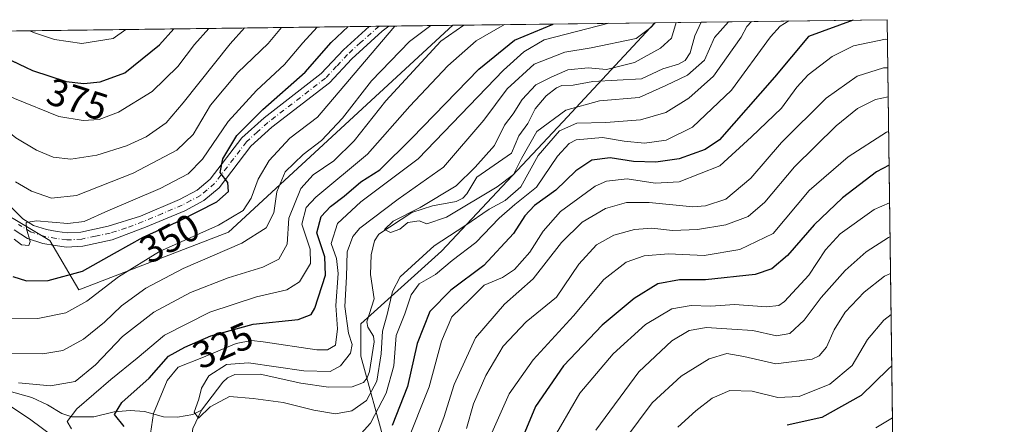
# Model space of a CAD drawing. Units: metres. Extents: x 587491 to 589785, y 4777584 to 4779919.
# Drawn here: x 589528 to 589785, y 4779813 to 4779919 of the extents above; entities that cross this region are included whole.
import ezdxf
from ezdxf.enums import TextEntityAlignment as Align

# ---------------------------------------------------------------- set-up
doc = ezdxf.new("R2010")
doc.units = ezdxf.units.M
doc.header["$MEASUREMENT"] = 0
doc.linetypes.add('DGN Style 4', pattern=[2.6384748266838614, 1.318413404963828, -0.6592067024819142, 0.001648016756204785, -0.6592067024819142])
for name, color, linetype, lineweight in [('Arbolado forestal CxS', 92, 'Continuous', 0), ('Comarca CxS', 21, 'Continuous', 0), ('Comunidad Autónoma CxS', 142, 'Continuous', 0), ('Corriente natural lineal', 142, 'Continuous', 13), ('Curva de nivel maestra', 30, 'Continuous', 30), ('Curva de nivel normal', 30, 'Continuous', 0), ('Municipio CxS', 4, 'Continuous', 0), ('Pista no pavimentada Cxs', 111, 'Continuous', 0), ('Pista no pavimentada eje', 91, 'DGN Style 4', 0), ('Provincia CxS', 1, 'Continuous', 0), ('Rótulo de curva de nivel directora', 7, 'Continuous', 0)]:
    doc.layers.add(name, color=color, linetype=linetype, lineweight=lineweight)
doc.styles.add('Style-Arial', font='txt')

# ---------------------------------------------------------------- blocks, each defined once
blk = doc.blocks.new('*U4')
at = {"layer": 'Arbolado forestal CxS', "color": 92, "linetype": 'Continuous', "lineweight": 0}
blk.add_polyline3d([(589515.5409000004, 4779873.139699999, 355.5396999999939), (589535.3724999996, 4779861.292099999, 354.7899000000034), (589543.0016000001, 4779848.385500001, 349.2627999999968), (589582.0311000004, 4779863.3981, 344.5861000000005), (589640.5708, 4779917.4352, 338.4207000000025), (589693.3032999998, 4779918.116599999, 316.8203999999969), (589669.2553000003, 4779892.2183, 311.9976000000024), (589637.6467000004, 4779858.501700001, 315.4066000000021), (589616.5740999999, 4779839.5363, 312.8218000000052), (589616.5740999999, 4779831.107100001, 313.3190999999933), (589622.8954999996, 4779807.927300001, 324.508600000001), (589631.3243000006, 4779786.854699999, 340.0105999999942), (589652.3964999998, 4779784.747500001, 352.5593999999983), (589679.7903000005, 4779784.7479, 367.9719000000041), (589709.2915000003, 4779791.069900001, 380.9777000000031), (589728.2566999998, 4779803.713500001, 380.6202999999951), (589753.5433, 4779807.928300001, 381.8595999999961), (589755.3871999999, 4779807.928300001, 382.2480000000069), (589762.2071000002, 4779292.128799999, 537.0031000000017)], dxfattribs=at)
blk = doc.blocks.new('*U5')
at = {"layer": 'Arbolado forestal CxS', "color": 92, "linetype": 'Continuous', "lineweight": 0}
blk.add_polyline3d([(589010.7006000001, 4779909.295399999, 456.1941999999981), (589640.5708, 4779917.4352, 338.4207000000025), (589582.0311000004, 4779863.3981, 344.5861000000005), (589543.0016000001, 4779848.385500001, 349.2627999999968), (589535.3724999996, 4779861.292099999, 354.7899000000034), (589515.5409000004, 4779873.139699999, 355.5396999999939), (589505.8591, 4779880.592700001, 356.3312000000006), (589496.7189999997, 4779893.138499999, 358.6710000000021), (589476.1788999997, 4779902.9387, 359.0224000000017), (589455.2149, 4779901.2905, 359.7929000000004), (589442.0484999996, 4779890.884299999, 361.1935999999987), (589445.9265000002, 4779862.395500001, 361.7209000000003), (589440.9225000005, 4779841.379899999, 363.4793999999966), (589432.9159000004, 4779793.3411, 364.1054000000004), (589426.9112999998, 4779767.320499999, 361.5399999999936), (589408.0796999997, 4779759.860900001, 362.0001000000047), (589381.6568999998, 4779744.4735, 352.6536000000052), (589355.5921, 4779743.3683, 349.9339999999939), (589342.8464000003, 4779756.3113, 356.8236999999936), (589318.8274999997, 4779755.3101, 372.0853000000061), (589292.8079000004, 4779752.307499999, 380.6946000000025), (589276.7955, 4779757.311699999, 381.8801999999997), (589256.1403000001, 4779755.858700001, 379.6828999999998), (589240.9927000003, 4779772.6885, 382.8977000000014)], dxfattribs=at)

msp = doc.modelspace()

# ---------------------------------------------------------------- linework, layer by layer
at = {"layer": 'Arbolado forestal CxS', "color": 92, "linetype": 'Continuous', "lineweight": 0, "extrusion": (-0.3410462369052856, -0.004406776433598172, 0.9400361932469453), "elevation": -221892.3789196788, "flags": 128}
msp.add_lwpolyline([(-4771900.141117408, 612457.4271693893), (-4771900.141117408, 612509.0182128376)], dxfattribs=at)
at = {"layer": 'Arbolado forestal CxS', "color": 92, "linetype": 'Continuous', "lineweight": 0, "extrusion": (-0.006105533783410651, 0.461760692073853, 0.8869835318159498), "elevation": 2203865.693191859, "flags": 128}
msp.add_lwpolyline([(-652898.3236242695, -4232272.943394791), (-652898.3236242695, -4232147.821116724)], dxfattribs=at)
at = {"layer": 'Arbolado forestal CxS', "color": 92, "linetype": 'Continuous', "lineweight": 0, "extrusion": (0.1032634830538684, 0.001334473208673306, 0.9946531416774588), "elevation": 67610.8145946064, "flags": 128}
msp.add_lwpolyline([(4771899.068710394, -647635.839290352), (4771899.068710393, -647816.6945167456)], dxfattribs=at)
at = {"layer": 'Arbolado forestal CxS', "color": 92, "linetype": 'Continuous', "lineweight": 0, "extrusion": (0.5102957201014396, 0.006590241254283712, 0.8599737477192914), "elevation": 332679.9419681153, "flags": 128}
msp.add_lwpolyline([(4771904.564346536, -559919.0110048633), (4771904.564346536, -559921.9915769259)], dxfattribs=at)
at = {"layer": 'Arbolado forestal CxS', "color": 92, "linetype": 'Continuous', "lineweight": 0, "extrusion": (0.3589133088281351, 0.004635385794013267, 0.9333593894875546), "elevation": 234103.0153914714, "flags": 128}
msp.add_lwpolyline([(4771904.236400643, -607772.5631162609), (4771904.236400642, -607775.3092328839)], dxfattribs=at)
at = {"layer": 'Arbolado forestal CxS', "color": 92, "linetype": 'Continuous', "lineweight": 0, "extrusion": (0.3865086191416781, 0.00499625743623285, 0.9222722617214637), "elevation": 252094.9768644182, "flags": 128}
msp.add_lwpolyline([(4771896.693790291, -600595.6677665098), (4771896.693790291, -600613.7452838323)], dxfattribs=at)
at = {"layer": 'Arbolado forestal CxS', "color": 92, "linetype": 'Continuous', "lineweight": 0, "extrusion": (0.3789930554159387, 0.004897990369870152, 0.9253865536287135), "elevation": 247194.8410563238, "flags": 128}
msp.add_lwpolyline([(4771898.611663945, -602631.8570617726), (4771898.611663946, -602688.8462230671)], dxfattribs=at)
at = {"layer": 'Arbolado forestal CxS', "color": 92, "linetype": 'Continuous', "lineweight": 0, "extrusion": (0.6343523261658998, 0.008199403582210194, 0.773000579604445), "elevation": 413510.6988178154, "flags": 128}
msp.add_lwpolyline([(4771897.350762754, -503348.8557188289), (4771897.350762754, -503364.5403289068)], dxfattribs=at)
at = {"layer": 'Arbolado forestal CxS', "color": 92, "linetype": 'Continuous', "lineweight": 0}
msp.add_polyline3d([(589755.3871999999, 4779807.928300001, 382.2480000000069), (589753.5433, 4779807.928300001, 381.8595999999961), (589728.2566999998, 4779803.713500001, 380.6202999999951), (589709.2915000003, 4779791.069900001, 380.9777000000031), (589679.7903000005, 4779784.7479, 367.9719000000041), (589652.3964999998, 4779784.747500001, 352.5593999999983), (589631.3243000006, 4779786.854699999, 340.0105999999942), (589622.8954999996, 4779807.927300001, 324.508600000001), (589616.5740999999, 4779831.107100001, 313.3190999999933), (589616.5740999999, 4779839.5363, 312.8218000000052), (589637.6467000004, 4779858.501700001, 315.4066000000021), (589669.2553000003, 4779892.2183, 311.9976000000024), (589693.3032999998, 4779918.116599999, 316.8203999999969), (589753.9199999999, 4779918.9, 324.4664000000048)], close=True, dxfattribs=at)
for points in [[(589240.9927000003, 4779772.6885, 382.8977000000014), (589256.1403000001, 4779755.858700001, 379.6828999999998), (589276.7955, 4779757.311699999, 381.8801999999997), (589292.8079000004, 4779752.307499999, 380.6946000000025), (589318.8274999997, 4779755.3101, 372.0853000000061), (589342.8464000003, 4779756.3113, 356.8236999999936), (589355.5921, 4779743.3683, 349.9339999999939), (589381.6568999998, 4779744.4735, 352.6536000000052), (589408.0796999997, 4779759.860900001, 362.0001000000047), (589426.9112999998, 4779767.320499999, 361.5399999999936), (589432.9159000004, 4779793.3411, 364.1054000000004), (589440.9225000005, 4779841.379899999, 363.4793999999966), (589445.9265000002, 4779862.395500001, 361.7209000000003), (589442.0484999996, 4779890.884299999, 361.1935999999987), (589455.2149, 4779901.2905, 359.7929000000004), (589476.1788999997, 4779902.9387, 359.0224000000017), (589496.7189999997, 4779893.138499999, 358.6710000000021), (589505.8591, 4779880.592700001, 356.3312000000006), (589515.5409000004, 4779873.139699999, 355.5396999999939), (589535.3724999996, 4779861.292099999, 354.7899000000034), (589543.0016000001, 4779848.385500001, 349.2627999999968), (589582.0311000004, 4779863.3981, 344.5861000000005), (589640.5708999997, 4779917.4353, 338.4207000000025)], [(589240.9927000003, 4779772.6885, 382.8977000000014), (589256.1403000001, 4779755.858700001, 379.6828999999998), (589276.7955, 4779757.311699999, 381.8801999999997), (589292.8079000004, 4779752.307499999, 380.6946000000025), (589318.8274999997, 4779755.3101, 372.0853000000061), (589342.8464000003, 4779756.3113, 356.8236999999936), (589355.5921, 4779743.3683, 349.9339999999939), (589381.6568999998, 4779744.4735, 352.6536000000052), (589408.0796999997, 4779759.860900001, 362.0001000000047), (589426.9112999998, 4779767.320499999, 361.5399999999936), (589432.9159000004, 4779793.3411, 364.1054000000004), (589440.9225000005, 4779841.379899999, 363.4793999999966), (589445.9265000002, 4779862.395500001, 361.7209000000003), (589442.0484999996, 4779890.884299999, 361.1935999999987), (589455.2149, 4779901.2905, 359.7929000000004), (589476.1788999997, 4779902.9387, 359.0224000000017), (589496.7189999997, 4779893.138499999, 358.6710000000021), (589505.8591, 4779880.592700001, 356.3312000000006), (589515.5409000004, 4779873.139699999, 355.5396999999939), (589535.3724999996, 4779861.292099999, 354.7899000000034), (589543.0016000001, 4779848.385500001, 349.2627999999968), (589582.0311000004, 4779863.3981, 344.5861000000005), (589640.5708999997, 4779917.4353, 338.4207000000025)], [(589693.3033999996, 4779918.116800001, 316.8203999999969), (589669.2553000003, 4779892.2183, 311.9976000000024), (589637.6467000004, 4779858.501700001, 315.4066000000021), (589616.5740999999, 4779839.5363, 312.8218000000052), (589616.5740999999, 4779831.107100001, 313.3190999999933), (589622.8954999996, 4779807.927300001, 324.508600000001), (589631.3243000006, 4779786.854699999, 340.0105999999942), (589652.3964999998, 4779784.747500001, 352.5593999999983), (589679.7903000005, 4779784.7479, 367.9719000000041), (589709.2915000003, 4779791.069900001, 380.9777000000031), (589728.2566999998, 4779803.713500001, 380.6202999999951), (589753.5433, 4779807.928300001, 381.8595999999961), (589755.3871999999, 4779807.928300001, 382.2480000000069)]]:
    msp.add_polyline3d(points, dxfattribs=at)
at = {"layer": 'Comarca CxS', "color": 21, "linetype": 'Continuous', "lineweight": 0, "flags": 128}
msp.add_lwpolyline([(588116.9383335295, 4779897.745419308), (589753.9200006897, 4779918.899982163), (589784.5100006904, 4777605.299982185)], dxfattribs=at)
at = {"layer": 'Comunidad Autónoma CxS', "color": 142, "linetype": 'Continuous', "lineweight": 0, "flags": 128}
msp.add_lwpolyline([(588116.9383335295, 4779897.745419308), (589753.9200006897, 4779918.899982163), (589784.5100006904, 4777605.299982185)], dxfattribs=at)
at = {"layer": 'Corriente natural lineal', "color": 142, "linetype": 'Continuous', "lineweight": 13}
for points in [[(589575, 4779817, 315.132500000007), (589580.5038000002, 4779824.3299, 315.3877999999968), (589581.7846999997, 4779825.435900001, 315.468200000003), (589583.7039999999, 4779826.302200001, 315.4128000000055), (589590.2964000005, 4779826.362500001, 315.2695999999996), (589600.9219000004, 4779824.010500001, 314.8925000000018), (589608.1604000004, 4779822.9943, 314.3200999999972), (589614.3230999997, 4779823.085899999, 313.0114000000031), (589617.2392999995, 4779824.2086, 312.6193000000058), (589618.2500999998, 4779825.4198, 313.186600000001), (589618.8470000001, 4779827.0658, 313.6220999999932), (589620.0539999995, 4779834.8485, 313.645399999994), (589619.8318999996, 4779836.256800001, 313.2140000000072), (589618.4156, 4779838.657099999, 312.2345999999961), (589618.0981000002, 4779840.0726, 311.9625999999989), (589620.0272000004, 4779846.034399999, 312.3830000000016), (589619.1095000004, 4779852.4045, 311.6732999999949), (589619.2263000002, 4779857.5054, 311.5558000000019), (589620.1124, 4779861.170100001, 312.2535000000062), (589621.2933, 4779862.9143, 312.0573000000004), (589629.9034000002, 4779868.554099999, 312.1772999999957), (589635.2696000002, 4779870.3531, 311.8402999999962), (589641.4080999997, 4779871.447100001, 310.6698999999935), (589643.1431999998, 4779872.308300001, 310.3016000000061), (589644.2253000002, 4779873.459799999, 310.4824999999983), (589646.8492000002, 4779877.803200001, 310.3536000000022), (589655.9267999995, 4779884.0317, 309.5666000000056), (589657.8049999997, 4779888.552200001, 309.4354000000022), (589660.1142999995, 4779891.7904, 309.7442000000011), (589662.0705000004, 4779895.602600001, 309.6469999999972), (589664.9621000001, 4779899.011800001, 309.6358999999939), (589667.6047999999, 4779901.155900001, 309.367499999993), (589668.9813999999, 4779901.727399999, 309.277900000001), (589671.983, 4779901.803400001, 308.6487000000052), (589677.0778999999, 4779902.785700001, 308.6768000000012), (589689.8312999997, 4779903.451400001, 308.5623000000051), (589695.4216, 4779906.1075, 308.4189000000042), (589699.4982000003, 4779907.319800001, 306.695200000002), (589701.1756999996, 4779908.258500001, 306.3892999999953), (589702.5358999996, 4779910.2479, 306.1524000000064), (589703.7203000002, 4779914.662900001, 307.1064000000042), (589705.4265999999, 4779918.2733, 306.8699999999953)], [(589519.7701000003, 4779823.2959, 336.5317000000068), (589530.7185000004, 4779820.3114, 334.428700000004), (589534.7696000002, 4779818.4132, 333.0632999999943), (589538.5296999998, 4779816.086800001, 331.8996999999945), (589541.1217999998, 4779815.2531, 331.0083000000013), (589546.8717999998, 4779815.205499999, 328.7032999999938), (589552.1628000002, 4779816.5755, 326.7574000000022), (589556.3184000002, 4779816.915899999, 324.9792000000016), (589560.1387999998, 4779816.592, 322.9376000000047), (589565.1001000004, 4779815.280900001, 319.2502999999998), (589568.7378000002, 4779815.171499999, 316.8895000000048), (589572.7271999996, 4779815.813800001, 315.3439000000071), (589575, 4779817, 315.132500000007)], [(589597, 4779731, 319.164300000004), (589596.1249000002, 4779734.322699999, 319.1377000000066), (589592.4869999997, 4779739.7575, 318.4869999999937), (589591.4035, 4779742.202199999, 318.6303000000044), (589591.0338000003, 4779747.9944, 318.0709000000061), (589591.7056, 4779754.9869, 318.1677999999956), (589590.7785999998, 4779758.008500001, 318.1696999999986), (589588.0941000005, 4779763.214000001, 317.5443999999989), (589587.9612999996, 4779764.8716, 317.5415000000066), (589588.6549000005, 4779770.926000001, 317.8438000000024), (589586.6118000001, 4779779.836999999, 317.8499000000011), (589582.2233999996, 4779788.5757, 317.459400000007), (589578.0745999999, 4779792.7335, 316.2060000000056), (589575.7435999997, 4779797.1623, 316.6018999999943), (589575.4965000004, 4779798.782400001, 316.5114999999932), (589575.8515, 4779802.9781, 316.1962000000058), (589573.2056, 4779807.9825, 315.3991999999998), (589572.4402000001, 4779810.369700001, 315.1947999999975), (589572.6802000003, 4779812.2216, 315.1315000000032), (589575, 4779817, 315.132500000007)]]:
    msp.add_polyline3d(points, dxfattribs=at)
at = {"layer": 'Curva de nivel maestra', "color": 30, "linetype": 'Continuous', "lineweight": 30, "flags": 128}
for points, elevation in [([(589745.0735999999, 4779918.785700001), (589733.3899999997, 4779914.530099999), (589724.5499999998, 4779903.920100001), (589710.1900000004, 4779887.540100001), (589706.4500000002, 4779884.9801), (589699.6399999997, 4779882.5601), (589693.5599999996, 4779881.720100001), (589687.7400000002, 4779881.9101), (589681.6600000003, 4779882.840100001), (589676.8300000001, 4779882.200099999), (589672.7199999997, 4779879.450099999), (589667.4400000004, 4779874.380100001), (589661.9100000003, 4779870.380100001), (589659.4000000004, 4779867.720100001), (589656.4100000003, 4779863.050100001), (589648.6500000004, 4779854.720100001), (589640.0800000001, 4779848.280099999), (589634.54, 4779842.7601), (589631.29, 4779834.360099999), (589628.7199999997, 4779823.1601), (589624.7100000001, 4779813.020099999)], 325), ([(589509.9303000001, 4779915.746900001), (589517.9900000002, 4779911.7501), (589530.8600000005, 4779905.600099999), (589539.6600000003, 4779902.7601), (589544.29, 4779902.2401), (589548.5700000003, 4779902.640100001), (589554.9699999997, 4779904.9901), (589564, 4779912.340100001), (589567.7280000001, 4779916.493799999)], 375), ([(589525.75, 4779851.860099999), (589529.3200000003, 4779850.780099999), (589535, 4779850.850099999), (589543.9299999997, 4779853.2301), (589552.2400000002, 4779858.0001), (589559.7800000003, 4779862.100099999), (589569.25, 4779866.380100001), (589579.0199999996, 4779871.380100001), (589582.04, 4779874.0801), (589581.8799999999, 4779876.370100001), (589579.8799999999, 4779879.040100001), (589580.5199999996, 4779882.540100001), (589584.1600000003, 4779888.670100001), (589590.9600000001, 4779895.460100001), (589602.0199999996, 4779905.190099999), (589608.8600000005, 4779912.920100001), (589613.2545999996, 4779917.0822)], 350), ([(589554.7999999998, 4779812.7601), (589552.2999999998, 4779815.870100001), (589554.2000000002, 4779818.950099999), (589561.3600000005, 4779825.3301), (589566.3600000005, 4779831.110099999), (589570.6299999999, 4779833.390100001), (589577.3799999999, 4779836.370100001), (589588.5, 4779839.4301), (589600.1900000004, 4779840.670100001), (589603.5599999996, 4779841.940099999), (589604.5199999996, 4779843.630100001), (589607.3799999999, 4779852.2601), (589607.1799999997, 4779857.0101), (589605.0599999996, 4779863.280099999), (589606.2100000001, 4779867.5701), (589608.6100000005, 4779870.110099999), (589612.2300000004, 4779872.860099999), (589616.54, 4779876.5601), (589621.54, 4779879.700099999), (589629.8499999996, 4779888.0101), (589647.3399999999, 4779906.0001), (589656.7000000002, 4779913.540100001), (589666.7231000002, 4779917.7731)], 325), ([(589754.4216, 4779880.959000001), (589751.1900000004, 4779879.1601), (589742.29, 4779872.4101), (589734.8600000005, 4779865.380100001), (589727.9500000002, 4779857.340100001), (589723.8399999999, 4779853.9001), (589719.4800000004, 4779852.370100001), (589706.54, 4779851.030099999), (589699.7599999999, 4779851.020099999), (589694.0499999998, 4779849.9301), (589687.8600000005, 4779846.130100001), (589679.5899999999, 4779839.170100001), (589669.4299999997, 4779828.530099999), (589662.1799999997, 4779817.920100001), (589656.5899999999, 4779804.520099999)], 350), ([(589755.1144000003, 4779828.5646), (589754.2400000002, 4779827.720100001), (589747.1900000004, 4779820.8201), (589736.8600000005, 4779815.0701), (589727.8200000003, 4779813.100099999)], 375)]:
    msp.add_lwpolyline(points, dxfattribs=dict(at, elevation=elevation))
at = {"layer": 'Curva de nivel normal', "color": 30, "linetype": 'Continuous', "lineweight": 0, "flags": 128}
for points, elevation in [([(589728.2291000001, 4779918.568), (589725.9699999997, 4779917.17), (589723.4500000002, 4779914.41), (589713.3499999996, 4779900.49), (589703.0899999999, 4779890.859999999), (589696.2599999999, 4779887.480000001), (589690.6299999999, 4779886.67), (589685.25, 4779887.16), (589679.6699999999, 4779888.16), (589672.7699999996, 4779887.5), (589670.9699999997, 4779886.609999999), (589667.9000000004, 4779883.25), (589662.4400000004, 4779875.16), (589656.7800000003, 4779870.630000001), (589652.6500000004, 4779867.109999999), (589646.5599999996, 4779860.720000001), (589640.3799999999, 4779856.050000001), (589636.04, 4779852.380000001), (589631.8300000001, 4779849.970000001), (589629.7300000004, 4779847.060000001), (589628.0199999996, 4779842.15), (589625.8200000003, 4779836.439999999), (589625.1799999997, 4779828.560000001), (589623.1699999999, 4779821.380000001), (589619.0899999999, 4779813.58), (589616.6699999999, 4779810.930000001)], 320), ([(589477.4208000004, 4779915.326900001), (589479.0599999996, 4779914.609999999), (589482.0199999996, 4779911.279999999), (589488.0300000003, 4779907.850000001), (589492.79, 4779905.810000001), (589499.8300000001, 4779903.100000001), (589506.7000000002, 4779899.710000001), (589515.2999999998, 4779895.789999999), (589521.75, 4779891.890000001), (589526.5300000003, 4779888.029999999), (589531.8899999997, 4779884.82), (589536.2599999999, 4779883.050000001), (589540.8899999997, 4779882.51), (589547.6699999999, 4779883.52), (589555.4000000004, 4779885.980000001), (589560.54, 4779888.33), (589565.7699999996, 4779892.01), (589570.1699999999, 4779897.220000001), (589582.4900000002, 4779912.58), (589586.2213000003, 4779916.732999999)], 365), ([(589491.3021999998, 4779915.506300001), (589492.3899999997, 4779915.17), (589499.0599999996, 4779911.5), (589526.1699999999, 4779898.34), (589537.7100000001, 4779893.600000001), (589544.1100000005, 4779892.550000001), (589548.29, 4779892.82), (589553.2800000003, 4779894.75), (589562.0599999996, 4779900.199999999), (589568.7699999996, 4779906.67), (589573.1299999999, 4779912.460000001), (589576.8833, 4779916.612299999)], 370), ([(589521.8799999999, 4779831.84), (589533.5899999999, 4779831.710000001), (589538.8099999996, 4779832.560000001), (589544.2000000002, 4779835.51), (589549.6799999997, 4779839.91), (589554.0800000001, 4779844.180000001), (589560.4299999997, 4779848.810000001), (589570.2100000001, 4779853.970000001), (589585.54, 4779860.609999999), (589591.8700000001, 4779864.560000001), (589593.8799999999, 4779868.460000001), (589594.6500000004, 4779874), (589596.8099999996, 4779879.16), (589601.5, 4779883.74), (589606.29, 4779887.41), (589611.7999999998, 4779893.220000001), (589619.3600000005, 4779902.939999999), (589629.2800000003, 4779913.189999999), (589634.8153999997, 4779917.360900001)], 340), ([(589524.8899999997, 4779840.82), (589532.2199999997, 4779840.939999999), (589539.5499999998, 4779842.41), (589545.0899999999, 4779845.4), (589553.3300000001, 4779851.789999999), (589563.9800000004, 4779858.380000001), (589579.4199999999, 4779865.24), (589585.8099999996, 4779869.119999999), (589587.9600000001, 4779872.32), (589589.7999999998, 4779877.26), (589592.6500000004, 4779882.15), (589598.0199999996, 4779887.980000001), (589605.2800000003, 4779893.460000001), (589621.9600000001, 4779913.09), (589625.4331, 4779917.239700001)], 345), ([(589526.1100000005, 4779861.600000001), (589528.04, 4779860.17), (589529.9100000003, 4779859.960000001), (589530.2400000002, 4779861.039999999), (589529.29, 4779864.310000001), (589529.2400000002, 4779865.960000001), (589531.9000000004, 4779866.359999999), (589540.0499999998, 4779865.66), (589544.3499999996, 4779866.210000001), (589550.5300000003, 4779869.039999999), (589564.2100000001, 4779874.810000001), (589571.54, 4779878.65), (589575.2100000001, 4779882.529999999), (589581.9199999999, 4779892.359999999), (589589.3700000001, 4779900.42), (589596.6600000003, 4779907.180000001), (589601.4199999999, 4779912.83), (589605.1349, 4779916.977399999)], 355), ([(589526.4100000003, 4779876.560000001), (589530.6299999999, 4779874.119999999), (589535.8499999996, 4779872.34), (589542.3200000003, 4779872.970000001), (589557.1500000004, 4779878.850000001), (589568.5800000001, 4779884.869999999), (589572.7800000003, 4779888.960000001), (589577.3399999999, 4779896.550000001), (589584.4199999999, 4779905.09), (589592.3499999996, 4779912.710000001), (589595.8689000001, 4779916.8577)], 360), ([(589527.2199999997, 4779824.140000001), (589535.5499999998, 4779823.300000001), (589541.9800000004, 4779824.5), (589547.3200000003, 4779828.82), (589554.3200000003, 4779836.24), (589562.54, 4779842.52), (589572.1299999999, 4779847.710000001), (589581.9000000004, 4779851.480000001), (589590.9500000002, 4779854.27), (589595.1200000001, 4779856.42), (589597.2999999998, 4779860.32), (589597.7400000002, 4779867.07), (589600.8600000005, 4779874.810000001), (589604.0800000001, 4779878.369999999), (589609.5300000003, 4779882.039999999), (589614.8200000003, 4779887.26), (589623.0899999999, 4779897.689999999), (589637.4600000001, 4779913.289999999), (589643.4815999996, 4779917.472899999)], 335), ([(589530.1947999997, 4779916.0089), (589531.0999999996, 4779915.600000001), (589536.5899999999, 4779913.76), (589543.7800000003, 4779912.66), (589551.9199999999, 4779914.029999999), (589555.1945000002, 4779916.332000001)], 380), ([(589541.0700000003, 4779812.15), (589539.9400000004, 4779814.050000001), (589542.4600000001, 4779817.359999999), (589551.2999999998, 4779824.99), (589558.2100000001, 4779830.550000001), (589565.3600000005, 4779836.539999999), (589577.1600000003, 4779842.560000001), (589589.3600000005, 4779846.539999999), (589597.2100000001, 4779848.380000001), (589600.5199999996, 4779850.460000001), (589603.4000000004, 4779855.300000001), (589603.3499999996, 4779859.039999999), (589601.1299999999, 4779865.560000001), (589602.3300000001, 4779869.9), (589604.8099999996, 4779872.560000001), (589618.3099999996, 4779883.84), (589629.3099999996, 4779896.33), (589639.2699999996, 4779906.869999999), (589646.6699999999, 4779913.41), (589654.0234000003, 4779917.609099999)], 330), ([(589561.1299999999, 4779807.369999999), (589562.4100000003, 4779816.15), (589565.9800000004, 4779824.76), (589568.9199999999, 4779828.230000001), (589575.0700000003, 4779830.600000001), (589584, 4779834.41), (589588.0599999996, 4779835.199999999), (589591.04, 4779834.859999999), (589605.0999999996, 4779832.76), (589607.8799999999, 4779832.689999999), (589609.9299999997, 4779833.980000001), (589610.4400000004, 4779838.180000001), (589610, 4779844.300000001), (589610.6799999997, 4779852.66), (589610.2000000002, 4779856.59), (589608.8300000001, 4779860.439999999), (589610.4400000004, 4779865.720000001), (589616.5199999996, 4779871.359999999), (589631.54, 4779882.59), (589653.8099999996, 4779905.76), (589659.0800000001, 4779910.5), (589664.4000000004, 4779913.640000001), (589681.2699999996, 4779917.949999999), (589681.2877000002, 4779917.9614)], 320), ([(589718.5426000003, 4779918.4428), (589717.3300000001, 4779917.119999999), (589715.8099999996, 4779914.310000001), (589708.6100000005, 4779904.199999999), (589702.1399999997, 4779898.430000001), (589696.1600000003, 4779894.680000001), (589689.5300000003, 4779892.76), (589680.5300000003, 4779892.07), (589672.9800000004, 4779891.91), (589668.3799999999, 4779889.869999999), (589662.8499999996, 4779883.49), (589658.3399999999, 4779875.279999999), (589654.2599999999, 4779871.680000001), (589650.0199999996, 4779869.480000001), (589643.7199999997, 4779865.119999999), (589635.7000000002, 4779859.9), (589626.8099999996, 4779851.800000001), (589624.8300000001, 4779847.949999999), (589623.4299999997, 4779841.980000001), (589622.25, 4779837.600000001), (589621.8700000001, 4779831.720000001), (589620.7400000002, 4779824.57), (589618.0199999996, 4779819.539999999), (589614.2100000001, 4779816.82), (589609.9800000004, 4779816.060000001), (589604.2999999998, 4779816.980000001), (589596.29, 4779818.980000001), (589588.4400000004, 4779820.039999999), (589582.29, 4779820.539999999), (589577.2699999996, 4779817.890000001), (589574.1900000004, 4779814.92), (589573.0300000003, 4779816.470000001), (589574.2599999999, 4779819.84), (589574.9600000001, 4779822.74), (589576.8799999999, 4779825.949999999), (589581.5199999996, 4779828.92), (589587.2100000001, 4779829.359999999), (589601.6799999997, 4779827.210000001), (589608.5800000001, 4779827.039999999), (589611.2800000003, 4779828.560000001), (589613.8700000001, 4779831.859999999), (589614.29, 4779834.08), (589613.3200000003, 4779837.050000001), (589612.3499999996, 4779844.050000001), (589612.8399999999, 4779851.779999999), (589613.0300000003, 4779858.300000001), (589614.4800000004, 4779862.300000001), (589616.2699999996, 4779864.49), (589626.2800000003, 4779872.060000001), (589638.1500000004, 4779880.449999999), (589648.6699999999, 4779892.680000001), (589654.7199999997, 4779900.890000001), (589661.8300000001, 4779907.279999999), (589669.7800000003, 4779910.439999999), (589676.7000000002, 4779911.59), (589688.4299999997, 4779913.949999999), (589692.2699999996, 4779916.82), (589693.3942, 4779918.117900001)], 315), ([(589712.5274999999, 4779918.3651), (589708.9100000003, 4779914.220000001), (589706.2999999998, 4779908.369999999), (589701.8600000005, 4779904.380000001), (589696.1799999997, 4779901.720000001), (589689.2000000002, 4779898.58), (589678.8700000001, 4779897.680000001), (589670.0999999996, 4779895.310000001), (589662.5, 4779889.689999999), (589658.5199999996, 4779882.710000001), (589656.4400000004, 4779878.529999999), (589652.1699999999, 4779875.24), (589638.9199999999, 4779867.4), (589633.7699999996, 4779865.630000001), (589631.8099999996, 4779866.380000001), (589628.8499999996, 4779866), (589626.7800000003, 4779864.26), (589624.2999999998, 4779863.34), (589622.75, 4779864.119999999), (589625.0300000003, 4779866.32), (589632.0800000001, 4779869.850000001), (589641.4299999997, 4779875.57), (589646.3899999997, 4779880.369999999), (589651.4400000004, 4779886.039999999), (589654.0999999996, 4779891.369999999), (589656.3300000001, 4779894.369999999), (589658.7100000001, 4779898.109999999), (589662.2400000002, 4779901.939999999), (589666.2199999997, 4779903.930000001), (589670.6299999999, 4779905.83), (589675.8899999997, 4779906.300000001), (589680.6699999999, 4779905.92), (589687.9699999997, 4779907.730000001), (589694.8099999996, 4779911.430000001), (589697.6200000001, 4779914.07), (589698.8746999997, 4779918.1887)], 310), ([(589753.9885999998, 4779913.7106), (589753.4600000001, 4779913.779999999), (589745.1100000005, 4779912.08), (589739.5599999996, 4779909.32), (589733.2800000003, 4779904.51), (589730.3499999996, 4779901.32), (589726.3799999999, 4779895.779999999), (589718.5599999996, 4779888.310000001), (589710.2199999997, 4779880.74), (589699.6699999999, 4779876.550000001), (589693.3799999999, 4779876.189999999), (589686.0800000001, 4779877.369999999), (589680.6799999997, 4779876.730000001), (589677.7199999997, 4779875.470000001), (589668.7000000002, 4779868.82), (589664.1900000004, 4779863.699999999), (589660.6500000004, 4779858.230000001), (589656.6500000004, 4779853.720000001), (589653.5099999999, 4779851.619999999), (589648.7199999997, 4779849.640000001), (589645.1200000001, 4779845.949999999), (589640.2999999998, 4779841.310000001), (589637.5800000001, 4779834.949999999), (589634.4100000003, 4779823.050000001), (589628.3799999999, 4779808.060000001)], 330), ([(589754.0856999997, 4779906.368000001), (589753, 4779906.350000001), (589746.1299999999, 4779904.17), (589737.9800000004, 4779898.460000001), (589726.3300000001, 4779886.850000001), (589718.3499999996, 4779877.52), (589711.8600000005, 4779872.050000001), (589706.5499999998, 4779870.300000001), (589703.1900000004, 4779870.08), (589691.8600000005, 4779871.199999999), (589685.9299999997, 4779871.210000001), (589680.4199999999, 4779869.609999999), (589674.3700000001, 4779866.050000001), (589668.9299999997, 4779860.720000001), (589661.5300000003, 4779851.25), (589654.0599999996, 4779844.67), (589646.5199999996, 4779835.869999999), (589640.9199999999, 4779823.66), (589638.2400000002, 4779815.109999999), (589633.7300000004, 4779803.140000001)], 335), ([(589754.1858000001, 4779898.795), (589750.8600000005, 4779898.060000001), (589746.1900000004, 4779895.76), (589740.6200000001, 4779891.230000001), (589729.7400000002, 4779880.51), (589722, 4779871.300000001), (589717.7000000002, 4779867.550000001), (589711.8399999999, 4779865.33), (589704.4000000004, 4779864.100000001), (589697.9400000004, 4779863.9), (589692.5099999999, 4779864.460000001), (589688.0099999999, 4779864.100000001), (589682.5700000003, 4779862.699999999), (589678.0999999996, 4779860.17), (589673.4800000004, 4779855.08), (589667.5899999999, 4779846.5), (589659.6900000004, 4779840), (589653.6799999997, 4779833.720000001), (589649.2199999997, 4779826.050000001), (589645.9800000004, 4779818.600000001), (589644.1100000005, 4779812.189999999)], 340), ([(589754.3054999998, 4779889.741400001), (589753.7300000004, 4779889.58), (589743.7599999999, 4779883.140000001), (589733.5800000001, 4779874.34), (589724.1900000004, 4779863.109999999), (589715.5199999996, 4779858.9), (589706.2000000002, 4779857.369999999), (589696.9000000004, 4779857.77), (589690.54, 4779857.26), (589685.8499999996, 4779855.609999999), (589679.9900000002, 4779851.09), (589672.0300000003, 4779841.57), (589661.5300000003, 4779830.08), (589655.3200000003, 4779821.220000001), (589650.7400000002, 4779811.050000001)], 345), ([(589754.5520000001, 4779871.097100001), (589750.54, 4779869.369999999), (589741.6500000004, 4779862.980000001), (589737.8700000001, 4779858.810000001), (589733.5199999996, 4779852.189999999), (589727.1200000001, 4779845.350000001), (589725.6200000001, 4779844.300000001), (589722.4199999999, 4779843.939999999), (589714.0499999998, 4779844.58), (589707.9299999997, 4779844.119999999), (589702.7999999998, 4779844.300000001), (589697.7599999999, 4779843.390000001), (589690.8600000005, 4779839.359999999), (589682.4100000003, 4779831.720000001), (589673.7400000002, 4779821.380000001), (589666.1200000001, 4779808.380000001)], 355), ([(589754.6698000003, 4779862.188899999), (589754.3099999996, 4779862.02), (589748.4199999999, 4779858.279999999), (589743, 4779853.430000001), (589736.7400000002, 4779846.380000001), (589732.29, 4779840.470000001), (589728.5099999999, 4779837.029999999), (589725.0700000003, 4779836.350000001), (589718.9100000003, 4779837.77), (589713.4299999997, 4779838.09), (589706.8200000003, 4779838.560000001), (589702.2800000003, 4779837.800000001), (589697.7699999996, 4779835.039999999), (589689.1299999999, 4779826.970000001), (589677.9299999997, 4779811.720000001)], 360), ([(589754.7955, 4779852.684699999), (589753.2599999999, 4779851.930000001), (589747.8899999997, 4779847.76), (589742.9600000001, 4779842.560000001), (589740.1200000001, 4779837.939999999), (589738.1200000001, 4779833.42), (589736.2199999997, 4779831.140000001), (589734.3799999999, 4779830.26), (589724.8399999999, 4779829.08), (589716.4900000002, 4779831.02), (589712.0899999999, 4779831.810000001), (589707.5199999996, 4779830.4), (589700.1900000004, 4779825.82), (589692.5999999996, 4779818.92), (589685.4500000002, 4779809.33)], 365), ([(589754.9371999997, 4779841.964600001), (589753.04, 4779840.51), (589748.8300000001, 4779835.4), (589744.79, 4779828.640000001), (589739.0099999999, 4779823.730000001), (589731, 4779820.52), (589725.4100000003, 4779820.27), (589718.7300000004, 4779821.92), (589712.9000000004, 4779822.119999999), (589708.2800000003, 4779820.09), (589703.9900000002, 4779816.84), (589699.3399999999, 4779812.58)], 370), ([(589518.6100000005, 4779734.779999999), (589533.4000000004, 4779731.640000001), (589542.2699999996, 4779728.07), (589548.6900000004, 4779723.609999999), (589553.5099999999, 4779721.609999999), (589558.0800000001, 4779722.02), (589562.2400000002, 4779725.380000001), (589565.9500000002, 4779732.16), (589567.3799999999, 4779740.08), (589564.5999999996, 4779751.17), (589555.7800000003, 4779772.58), (589551.0899999999, 4779788.380000001), (589550.0800000001, 4779795.210000001), (589550.2300000004, 4779798.41), (589549.5899999999, 4779801.430000001), (589548.3799999999, 4779803.880000001), (589545.4900000002, 4779805.66), (589536.8399999999, 4779809.67), (589530.0899999999, 4779814.74), (589522.8399999999, 4779819.49)], 335), ([(589755.2943000002, 4779814.9595), (589750.9699999997, 4779812.380000001)], 380)]:
    msp.add_lwpolyline(points, dxfattribs=dict(at, elevation=elevation))
at = {"layer": 'Municipio CxS', "color": 4, "linetype": 'Continuous', "lineweight": 0, "flags": 128}
msp.add_lwpolyline([(588116.9383335295, 4779897.745419308), (589753.9200006897, 4779918.899982163), (589784.5100006904, 4777605.299982185)], dxfattribs=at)
at = {"layer": 'Pista no pavimentada Cxs', "color": 111, "linetype": 'Continuous', "lineweight": 0, "extrusion": (0.0407326689390802, 0.0005268491230585697, 0.999169941557041), "elevation": 26881.45769356678, "flags": 128}
msp.add_lwpolyline([(4771891.695605483, -650834.4226500806), (4771891.695605483, -650839.553237522)], dxfattribs=at)
at = {"layer": 'Pista no pavimentada Cxs', "color": 111, "linetype": 'Continuous', "lineweight": 0}
for points in [[(589514.0500999996, 4779881.0001, 357.0216999999975), (589528.3800999997, 4779866.9301, 355.7422999999981), (589531.1700999998, 4779865.190099999, 355.7274999999936), (589534.5000999998, 4779864.110099999, 355.2929000000004), (589537.3300999999, 4779863.600099999, 355.1006000000052), (589539.8800999997, 4779863.2601, 354.7709999999934), (589543.5201000003, 4779863.4801, 354.584400000007), (589550.6401000004, 4779864.9901, 353.8313999999955), (589559.0900999998, 4779867.6601, 352.3338999999978), (589569.2401000002, 4779871.9301, 352.0960999999952), (589573.8101000004, 4779874.370100001, 351.8426999999938), (589577.2401000002, 4779877.2501, 350.9836000000068), (589585.5301000001, 4779888.100099999, 350.155700000003), (589591.3000999996, 4779893.280099999, 349.5078999999969), (589606.2500999998, 4779904.8201, 348.7143000000069), (589612.0000999998, 4779910.9901, 347.3220000000001), (589618.7739000004, 4779917.1535, 346.7039999999979), (589623.8997999998, 4779917.219900001, 346.4949999999953), (589622.1401000004, 4779915.9301, 345.7526999999973), (589614.2401000002, 4779908.720100001, 346.1959000000061), (589608.4001000002, 4779902.460100001, 348.097299999994), (589593.3400999998, 4779890.840100001, 348.2538000000059), (589587.8800999997, 4779885.9301, 348.946100000001), (589579.5601000004, 4779875.040100001, 351.0397999999986), (589575.6001000004, 4779871.7301, 351.0911000000052), (589570.6101000002, 4779869.050100001, 352.2976999999955), (589560.3300999999, 4779864.7301, 351.0608999999968), (589551.6901000004, 4779861.4301, 352.5126000000019), (589544.0100999996, 4779859.8101, 353.7912999999971), (589539.7401000002, 4779859.550100001, 354.3193000000028), (589536.7600999996, 4779859.950099999, 354.5930999999982), (589533.6001000004, 4779860.520099999, 354.7568000000028), (589529.6001000004, 4779861.8201, 356.1628999999957), (589526.0800999999, 4779864.0101, 358.1842000000034)], [(589514.0500999996, 4779881.0001, 357.0216999999975), (589528.3800999997, 4779866.9301, 355.7422999999981), (589531.1700999998, 4779865.190099999, 355.7274999999936), (589534.5000999998, 4779864.110099999, 355.2929000000004), (589537.3300999999, 4779863.600099999, 355.1006000000052), (589539.8800999997, 4779863.2601, 354.7709999999934), (589543.5201000003, 4779863.4801, 354.584400000007), (589550.6401000004, 4779864.9901, 353.8313999999955), (589559.0900999998, 4779867.6601, 352.3338999999978), (589569.2401000002, 4779871.9301, 352.0960999999952), (589573.8101000004, 4779874.370100001, 351.8426999999938), (589577.2401000002, 4779877.2501, 350.9836000000068), (589585.5301000001, 4779888.100099999, 350.155700000003), (589591.3000999996, 4779893.280099999, 349.5078999999969), (589606.2500999998, 4779904.8201, 348.7143000000069), (589612.0000999998, 4779910.9901, 347.3220000000001), (589618.7739000004, 4779917.1535, 346.7039999999979)], [(589623.8997999998, 4779917.219799999, 346.4949999999953), (589622.1401000004, 4779915.9301, 345.7526999999973), (589614.2401000002, 4779908.720100001, 346.1959000000061), (589608.4001000002, 4779902.460100001, 348.097299999994), (589593.3400999998, 4779890.840100001, 348.2538000000059), (589587.8800999997, 4779885.9301, 348.946100000001), (589579.5601000004, 4779875.040100001, 351.0397999999986), (589575.6001000004, 4779871.7301, 351.0911000000052), (589570.6101000002, 4779869.050100001, 352.2976999999955), (589560.3300999999, 4779864.7301, 351.0608999999968), (589551.6901000004, 4779861.4301, 352.5126000000019), (589544.0100999996, 4779859.8101, 353.7912999999971), (589539.7401000002, 4779859.550100001, 354.3193000000028), (589536.7600999996, 4779859.950099999, 354.5930999999982), (589533.6001000004, 4779860.520099999, 354.7568000000028), (589529.6001000004, 4779861.8201, 356.1628999999957), (589526.0800999999, 4779864.0101, 358.1842000000034)]]:
    msp.add_polyline3d(points, dxfattribs=at)
at = {"layer": 'Pista no pavimentada eje', "color": 91, "linetype": 'DGN Style 4', "lineweight": 0}
msp.add_polyline3d([(589621.3367999997, 4779917.186600001, 345.9125000000058), (589616.5050999997, 4779912.9351, 346.2654999999941), (589613.1201, 4779909.8551, 346.6870000000054), (589610.2451, 4779906.770099999, 347.6282000000065), (589607.3251, 4779903.640100001, 347.8025000000052), (589592.3201000001, 4779892.0601, 348.4885999999969), (589589.5900999998, 4779889.6051, 348.9581000000035), (589586.7050999999, 4779887.015100001, 349.3024000000005), (589578.4001000002, 4779876.145099999, 350.7933000000049), (589576.4200999998, 4779874.4901, 351.167300000001), (589574.7050999999, 4779873.050100001, 351.1352000000043), (589572.2100999998, 4779871.710100001, 351.2874000000011), (589569.9250999996, 4779870.4901, 352.1506999999983), (589564.7851, 4779868.3301, 352.3913999999932), (589559.7100999998, 4779866.1951, 351.6852999999974), (589555.3901000004, 4779864.545100001, 352.3715999999986), (589551.1651, 4779863.210100001, 352.9878999999929), (589547.3251, 4779862.4001, 353.3454999999958), (589543.7651000004, 4779861.645099999, 353.8947000000044), (589539.8101000004, 4779861.405099999, 354.3022999999957), (589537.0450999998, 4779861.7751, 354.4953999999998), (589534.0500999996, 4779862.315099999, 354.629700000005), (589530.3850999996, 4779863.505100001, 355.7301000000007), (589527.2301000003, 4779865.470100001, 356.3430999999982)], dxfattribs=at)
at = {"layer": 'Provincia CxS', "color": 1, "linetype": 'Continuous', "lineweight": 0, "flags": 128}
msp.add_lwpolyline([(588116.9383335295, 4779897.745419308), (589753.9200006897, 4779918.899982163), (589784.5100006904, 4777605.299982185)], dxfattribs=at)

# ---------------------------------------------------------------- block references
at = {"layer": 'Arbolado forestal CxS', "color": 92, "linetype": 'Continuous', "lineweight": 0}
for name in ['*U4', '*U5']:
    msp.add_blockref(name, (0, 0), dxfattribs=at)

# ---------------------------------------------------------------- texts
at = {"layer": 'Rótulo de curva de nivel directora', "color": 7, "linetype": 'Continuous', "lineweight": 0, "style": 'Style-Arial'}
for s, rotation, p in [('375', 342.1138480236763, (589542.5744632308, 4779898.112017341)), ('350', 28.53590079633905, (589566.66184337, 4779861.82684494)), ('325', 23.82046584445131, (589580.5521013257, 4779833.9144702))]:
    msp.add_text(s, height=7.000000000000002, rotation=rotation, dxfattribs=at).set_placement(p, align=Align.MIDDLE_CENTER)

doc.saveas('drawing.dxf')
